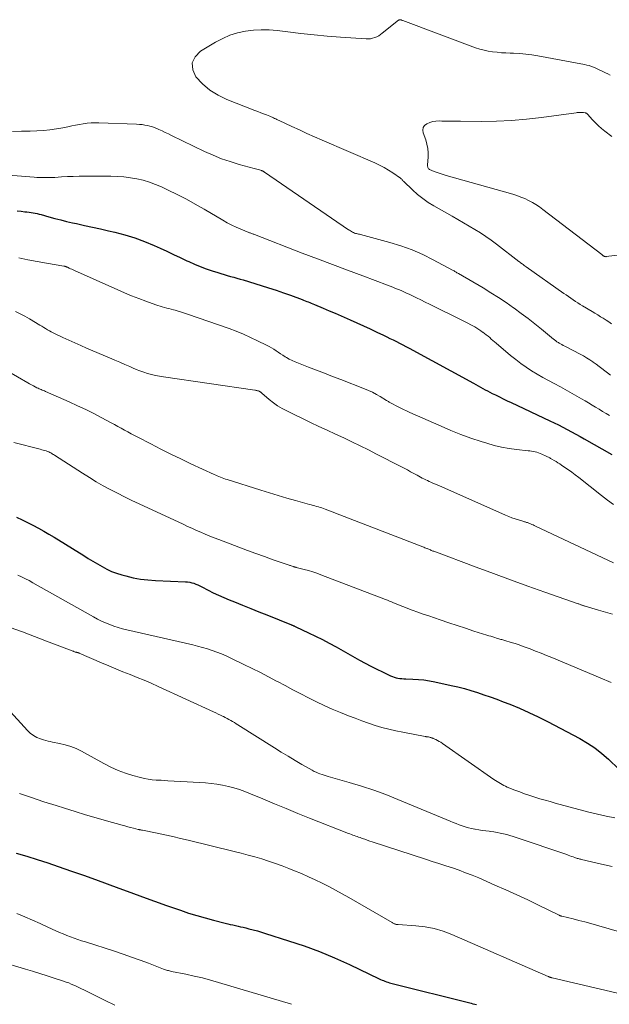
# Model space of a CAD drawing. Units: feet. Extents: x 1970604 to 1975026, y 600000 to 605000.
# Drawn here: x 1972054 to 1972161, y 601258 to 601438 of the extents above; entities that cross this region are included whole.
import ezdxf

# ---------------------------------------------------------------- set-up
doc = ezdxf.new("R2010")
doc.units = ezdxf.units.FT
doc.header["$LTSCALE"] = 100
doc.header["$MEASUREMENT"] = 0
doc.layers.add('CONTOUR INDEX', color=32, linetype='Continuous', lineweight=25)
doc.layers.add('CONTOUR INTERMEDIATE', color=40, linetype='Continuous', lineweight=15)

msp = doc.modelspace()

# ---------------------------------------------------------------- linework, layer by layer
at = {"layer": 'CONTOUR INDEX', "flags": 128}
for points, elevation in [([(1972053.49, 601403.23), (1972054.22, 601403.17), (1972054.92, 601403.1), (1972055.3, 601403.06), (1972055.68, 601403.02), (1972056.05, 601402.96), (1972056.42, 601402.9), (1972056.79, 601402.83), (1972057.16, 601402.75), (1972057.53, 601402.66), (1972057.9, 601402.56), (1972059.31, 601402.17), (1972060.38, 601401.88), (1972061.46, 601401.6), (1972062.54, 601401.34), (1972063.62, 601401.09), (1972064.36, 601400.93), (1972065.81, 601400.61), (1972067.27, 601400.28), (1972068.72, 601399.96), (1972070.17, 601399.63), (1972071.31, 601399.37), (1972073.15, 601398.89), (1972074.97, 601398.34), (1972076.75, 601397.67), (1972078.5, 601396.93), (1972079.59, 601396.43), (1972080.81, 601395.87), (1972082.02, 601395.3), (1972083.24, 601394.73), (1972084.45, 601394.16), (1972084.81, 601393.99), (1972085.86, 601393.52), (1972086.91, 601393.08), (1972087.98, 601392.68), (1972089.06, 601392.31), (1972090.09, 601391.98), (1972090.66, 601391.8), (1972091.24, 601391.63), (1972091.83, 601391.46), (1972092.41, 601391.3), (1972093, 601391.14), (1972093.58, 601390.98), (1972094.16, 601390.81), (1972094.74, 601390.64), (1972098.03, 601389.64), (1972099.37, 601389.22), (1972100.72, 601388.78), (1972102.05, 601388.32), (1972103.38, 601387.84), (1972105.46, 601387.07), (1972105.75, 601386.96), (1972106.03, 601386.85), (1972106.31, 601386.74), (1972106.59, 601386.63), (1972106.87, 601386.51), (1972107.15, 601386.39), (1972107.43, 601386.28), (1972107.71, 601386.16), (1972109.33, 601385.48), (1972110.42, 601385.02), (1972111.51, 601384.56), (1972112.59, 601384.08), (1972113.67, 601383.61), (1972114.22, 601383.36), (1972115.44, 601382.81), (1972116.65, 601382.26), (1972117.86, 601381.7), (1972119.07, 601381.13), (1972120.31, 601380.54), (1972120.9, 601380.26), (1972121.49, 601379.98), (1972122.07, 601379.69), (1972122.66, 601379.41), (1972123.24, 601379.12), (1972123.82, 601378.82), (1972124.4, 601378.52), (1972124.97, 601378.21), (1972136.73, 601371.81), (1972137.16, 601371.57), (1972137.58, 601371.34), (1972138.01, 601371.1), (1972138.43, 601370.86), (1972138.85, 601370.62), (1972139.28, 601370.39), (1972139.71, 601370.16), (1972140.15, 601369.94), (1972140.72, 601369.66), (1972141.44, 601369.31), (1972142.16, 601368.96), (1972142.88, 601368.61), (1972143.61, 601368.27), (1972150.63, 601364.96), (1972151.44, 601364.58), (1972152.23, 601364.18), (1972153.02, 601363.78), (1972153.81, 601363.36), (1972154.59, 601362.93), (1972155.37, 601362.5), (1972156.15, 601362.07), (1972156.92, 601361.63), (1972161.97, 601358.77)], 900), ([(1972053.41, 601347.37), (1972054.41, 601346.88), (1972055.41, 601346.39), (1972056.4, 601345.88), (1972057.38, 601345.35), (1972058.35, 601344.81), (1972059.31, 601344.25), (1972060.26, 601343.68), (1972065.64, 601340.35), (1972066.47, 601339.83), (1972067.31, 601339.33), (1972068.15, 601338.82), (1972068.99, 601338.33), (1972069.85, 601337.87), (1972070.73, 601337.46), (1972071.64, 601337.12), (1972072.57, 601336.82), (1972073.33, 601336.62), (1972074.66, 601336.3), (1972076.01, 601336.05), (1972077.36, 601335.89), (1972078.73, 601335.79), (1972084.21, 601335.57), (1972084.6, 601335.53), (1972084.98, 601335.48), (1972085.36, 601335.39), (1972085.74, 601335.29), (1972086.1, 601335.15), (1972086.46, 601335.01), (1972086.82, 601334.85), (1972087.17, 601334.67), (1972088.34, 601334.05), (1972089.27, 601333.56), (1972090.22, 601333.11), (1972091.18, 601332.68), (1972092.16, 601332.27), (1972093.15, 601331.88), (1972094.63, 601331.29), (1972096.11, 601330.7), (1972097.58, 601330.11), (1972099.06, 601329.52), (1972103.52, 601327.71), (1972103.62, 601327.67), (1972103.72, 601327.63), (1972103.82, 601327.59), (1972103.92, 601327.55), (1972104.01, 601327.5), (1972104.11, 601327.46), (1972104.21, 601327.42), (1972104.31, 601327.37), (1972106.66, 601326.26), (1972107.93, 601325.65), (1972109.18, 601325.02), (1972110.43, 601324.36), (1972111.66, 601323.69), (1972115.94, 601321.29), (1972116.98, 601320.73), (1972118.02, 601320.17), (1972119.07, 601319.64), (1972120.12, 601319.12), (1972121.6, 601318.42), (1972121.93, 601318.28), (1972122.26, 601318.15), (1972122.61, 601318.06), (1972122.95, 601317.99), (1972123.31, 601317.94), (1972123.66, 601317.89), (1972124.02, 601317.86), (1972124.37, 601317.85), (1972125.67, 601317.8), (1972126.68, 601317.74), (1972127.68, 601317.65), (1972128.67, 601317.49), (1972129.66, 601317.31), (1972132.64, 601316.65), (1972133.85, 601316.37), (1972135.05, 601316.06), (1972136.25, 601315.72), (1972137.44, 601315.36), (1972138.61, 601314.96), (1972139.79, 601314.56), (1972140.95, 601314.13), (1972142.12, 601313.68), (1972143.33, 601313.21), (1972145.08, 601312.49), (1972146.81, 601311.73), (1972148.51, 601310.91), (1972150.2, 601310.05), (1972156.09, 601306.95), (1972157.49, 601306.13), (1972158.84, 601305.25), (1972160.12, 601304.25), (1972161.34, 601303.18), (1972163.24, 601301.38)], 920), ([(1972053.34, 601286.03), (1972055.27, 601285.47), (1972057.18, 601284.88), (1972059.09, 601284.26), (1972060.99, 601283.62), (1972063.43, 601282.78), (1972065.6, 601282.02), (1972067.77, 601281.25), (1972069.93, 601280.46), (1972072.08, 601279.65), (1972074.23, 601278.85), (1972076.39, 601278.05), (1972078.55, 601277.27), (1972080.72, 601276.5), (1972083.27, 601275.61), (1972084.77, 601275.11), (1972086.27, 601274.64), (1972087.79, 601274.21), (1972089.32, 601273.81), (1972091.45, 601273.28), (1972091.92, 601273.16), (1972092.38, 601273.05), (1972092.85, 601272.94), (1972093.32, 601272.83), (1972093.79, 601272.73), (1972094.25, 601272.62), (1972094.72, 601272.51), (1972095.19, 601272.4), (1972095.78, 601272.25), (1972096.55, 601272.06), (1972097.31, 601271.85), (1972098.06, 601271.63), (1972098.81, 601271.4), (1972103, 601270.07), (1972105.83, 601269.11), (1972108.62, 601268.07), (1972111.37, 601266.92), (1972114.09, 601265.7), (1972119.53, 601263.13), (1972119.79, 601263.01), (1972120.05, 601262.89), (1972120.31, 601262.78), (1972120.58, 601262.67), (1972120.84, 601262.56), (1972121.11, 601262.47), (1972121.38, 601262.39), (1972121.66, 601262.31), (1972136.29, 601258.66), (1972136.62, 601258.57), (1972136.94, 601258.49), (1972137.27, 601258.4)], 940)]:
    msp.add_lwpolyline(points, dxfattribs=dict(at, elevation=elevation))
at = {"layer": 'CONTOUR INTERMEDIATE', "flags": 128}
for points, elevation in [([(1972161.67, 601428.02), (1972161.21, 601428.23), (1972160.76, 601428.45), (1972160.3, 601428.68), (1972160.16, 601428.75), (1972159.78, 601428.94), (1972159.39, 601429.12), (1972159, 601429.3), (1972158.61, 601429.47), (1972158.22, 601429.62), (1972157.81, 601429.76), (1972157.4, 601429.86), (1972156.99, 601429.95), (1972148.44, 601431.52), (1972147.35, 601431.7), (1972146.25, 601431.84), (1972145.14, 601431.94), (1972144.03, 601432.01), (1972143.41, 601432.03), (1972142.61, 601432.07), (1972141.81, 601432.12), (1972141.01, 601432.19), (1972140.21, 601432.28), (1972139.42, 601432.4), (1972138.64, 601432.56), (1972137.87, 601432.77), (1972137.11, 601433.03), (1972123.83, 601437.99), (1972123.76, 601438.02), (1972123.68, 601438.05), (1972123.6, 601438.07), (1972123.52, 601438.1), (1972123.48, 601438.12), (1972123.42, 601438.13), (1972123.37, 601438.14), (1972123.31, 601438.14), (1972123.25, 601438.13), (1972123.2, 601438.11), (1972123.15, 601438.09), (1972123.1, 601438.07), (1972123.05, 601438.03), (1972120.09, 601435.67), (1972119.77, 601435.44), (1972119.43, 601435.22), (1972119.07, 601435.03), (1972118.7, 601434.87), (1972118.32, 601434.75), (1972117.93, 601434.66), (1972117.54, 601434.63), (1972117.14, 601434.63), (1972112.48, 601434.97), (1972110.06, 601435.16), (1972107.65, 601435.38), (1972105.24, 601435.64), (1972102.84, 601435.91), (1972100.94, 601436.15), (1972099.49, 601436.26), (1972098.03, 601436.3), (1972096.58, 601436.21), (1972095.12, 601436.03), (1972093.7, 601435.72), (1972092.32, 601435.3), (1972090.99, 601434.72), (1972089.7, 601434.05), (1972086.93, 601432.39), (1972085.97, 601431.35), (1972085.45, 601430.24), (1972085.56, 601429.01), (1972086.1, 601427.71), (1972087.32, 601426.43), (1972088.66, 601425.28), (1972090.15, 601424.36), (1972091.75, 601423.59), (1972096.88, 601421.58), (1972097.41, 601421.37), (1972097.94, 601421.17), (1972098.46, 601420.96), (1972098.99, 601420.75), (1972099.6, 601420.51), (1972099.82, 601420.42), (1972100.04, 601420.33), (1972100.25, 601420.23), (1972100.46, 601420.13), (1972100.67, 601420.03), (1972100.89, 601419.92), (1972101.1, 601419.82), (1972101.31, 601419.72), (1972103.61, 601418.64), (1972104.98, 601418.01), (1972106.35, 601417.39), (1972107.73, 601416.77), (1972109.11, 601416.17), (1972118.75, 601412), (1972119.6, 601411.6), (1972120.43, 601411.17), (1972121.24, 601410.69), (1972122.02, 601410.18), (1972123.39, 601409.23), (1972123.48, 601409.16), (1972123.56, 601409.09), (1972123.64, 601409.02), (1972123.71, 601408.94), (1972123.78, 601408.86), (1972123.85, 601408.78), (1972123.92, 601408.7), (1972124, 601408.62), (1972125.61, 601407.07), (1972126.52, 601406.25), (1972127.47, 601405.49), (1972128.47, 601404.8), (1972129.51, 601404.16), (1972132.84, 601402.28), (1972133.88, 601401.69), (1972134.91, 601401.09), (1972135.94, 601400.48), (1972136.96, 601399.86), (1972137.97, 601399.23), (1972138.97, 601398.57), (1972139.94, 601397.88), (1972140.9, 601397.17), (1972144.98, 601394.04), (1972145.03, 601394.01), (1972145.07, 601393.97), (1972145.11, 601393.94), (1972145.15, 601393.91), (1972145.2, 601393.88), (1972145.24, 601393.85), (1972145.28, 601393.81), (1972145.32, 601393.78), (1972145.61, 601393.58), (1972145.79, 601393.45), (1972145.98, 601393.31), (1972146.16, 601393.18), (1972146.35, 601393.05), (1972153.18, 601388.2), (1972153.6, 601387.9), (1972154.03, 601387.61), (1972154.45, 601387.31), (1972154.87, 601387.02), (1972155.3, 601386.73), (1972155.73, 601386.45), (1972156.17, 601386.17), (1972156.61, 601385.9), (1972158.34, 601384.86), (1972158.86, 601384.56), (1972159.37, 601384.25), (1972159.88, 601383.94), (1972160.39, 601383.64), (1972160.89, 601383.32), (1972161.39, 601383), (1972161.88, 601382.66)], 888), ([(1972161.93, 601416.8), (1972160.67, 601417.79), (1972160.09, 601418.27), (1972159.52, 601418.78), (1972158.97, 601419.31), (1972158.44, 601419.85), (1972157.48, 601420.89), (1972157.44, 601420.93), (1972157.4, 601420.97), (1972157.36, 601421.01), (1972157.32, 601421.05), (1972157.27, 601421.08), (1972157.22, 601421.11), (1972157.17, 601421.13), (1972157.11, 601421.14), (1972156.8, 601421.19), (1972156.63, 601421.22), (1972156.47, 601421.23), (1972156.3, 601421.23), (1972156.13, 601421.23), (1972155.96, 601421.21), (1972155.8, 601421.2), (1972155.63, 601421.18), (1972155.46, 601421.16), (1972149.13, 601420.31), (1972146.4, 601419.99), (1972143.66, 601419.76), (1972140.92, 601419.63), (1972138.17, 601419.58), (1972134.36, 601419.59), (1972133.51, 601419.6), (1972132.66, 601419.61), (1972131.81, 601419.63), (1972130.96, 601419.65), (1972130.47, 601419.67), (1972129.88, 601419.64), (1972129.3, 601419.56), (1972128.74, 601419.39), (1972128.19, 601419.16), (1972127.8, 601418.84), (1972127.54, 601418.46), (1972127.47, 601418), (1972127.53, 601417.5), (1972128.01, 601416.2), (1972128.24, 601415.42), (1972128.4, 601414.64), (1972128.46, 601413.84), (1972128.45, 601413.03), (1972128.35, 601411.66), (1972128.35, 601411.54), (1972128.35, 601411.41), (1972128.37, 601411.28), (1972128.4, 601411.15), (1972128.45, 601411.04), (1972128.52, 601410.94), (1972128.61, 601410.87), (1972128.72, 601410.81), (1972129.56, 601410.46), (1972130.1, 601410.25), (1972130.65, 601410.05), (1972131.2, 601409.87), (1972131.76, 601409.7), (1972143.9, 601406.27), (1972144.64, 601406.03), (1972145.36, 601405.78), (1972146.07, 601405.48), (1972146.77, 601405.15), (1972147.45, 601404.79), (1972148.11, 601404.4), (1972148.75, 601403.97), (1972149.38, 601403.52), (1972160.11, 601395.26), (1972160.16, 601395.22), (1972160.21, 601395.18), (1972160.26, 601395.14), (1972160.31, 601395.1), (1972160.37, 601395.06), (1972160.42, 601395.03), (1972160.48, 601395), (1972160.53, 601394.97), (1972160.58, 601394.95), (1972160.66, 601394.92), (1972160.74, 601394.9), (1972160.83, 601394.89), (1972160.92, 601394.9), (1972170, 601396)], 884), ([(1972052.68, 601417.75), (1972054.29, 601417.77), (1972055.91, 601417.81), (1972057.11, 601417.86), (1972058.3, 601417.94), (1972059.48, 601418.05), (1972060.66, 601418.22), (1972061.83, 601418.42), (1972062.77, 601418.61), (1972063.47, 601418.74), (1972064.17, 601418.88), (1972064.87, 601419.01), (1972065.57, 601419.13), (1972066.27, 601419.23), (1972066.98, 601419.3), (1972067.69, 601419.33), (1972068.4, 601419.33), (1972075.3, 601419.08), (1972075.79, 601419.04), (1972076.28, 601419), (1972076.77, 601418.92), (1972077.25, 601418.83), (1972077.73, 601418.71), (1972078.2, 601418.57), (1972078.66, 601418.4), (1972079.12, 601418.21), (1972079.37, 601418.1), (1972079.94, 601417.83), (1972080.52, 601417.56), (1972081.09, 601417.29), (1972081.66, 601417.02), (1972087.69, 601414.09), (1972089.23, 601413.4), (1972090.78, 601412.77), (1972092.37, 601412.23), (1972093.98, 601411.74), (1972096.72, 601410.99), (1972096.97, 601410.93), (1972097.23, 601410.85), (1972097.48, 601410.78), (1972097.72, 601410.71), (1972098.07, 601410.6), (1972098.14, 601410.58), (1972098.22, 601410.55), (1972098.29, 601410.52), (1972098.37, 601410.48), (1972098.44, 601410.44), (1972098.51, 601410.4), (1972098.58, 601410.35), (1972098.64, 601410.31), (1972113.95, 601399.81), (1972114.12, 601399.7), (1972114.29, 601399.58), (1972114.47, 601399.48), (1972114.65, 601399.38), (1972114.7, 601399.35), (1972114.86, 601399.28), (1972115.03, 601399.2), (1972115.2, 601399.15), (1972115.38, 601399.1), (1972115.56, 601399.06), (1972115.73, 601399.02), (1972115.91, 601398.97), (1972116.09, 601398.92), (1972121.46, 601397.48), (1972123.5, 601396.85), (1972125.51, 601396.14), (1972127.47, 601395.28), (1972129.39, 601394.33), (1972132.9, 601392.44), (1972133.04, 601392.37), (1972133.17, 601392.29), (1972133.31, 601392.21), (1972133.44, 601392.13), (1972133.58, 601392.05), (1972133.71, 601391.97), (1972133.85, 601391.89), (1972133.98, 601391.81), (1972138.46, 601389.18), (1972139.88, 601388.32), (1972141.27, 601387.44), (1972142.65, 601386.52), (1972144, 601385.58), (1972144.13, 601385.48), (1972145.4, 601384.55), (1972146.66, 601383.61), (1972147.89, 601382.64), (1972149.12, 601381.66), (1972151.3, 601379.86), (1972151.43, 601379.76), (1972151.55, 601379.67), (1972151.67, 601379.57), (1972151.8, 601379.47), (1972151.92, 601379.38), (1972152.05, 601379.29), (1972152.19, 601379.21), (1972152.32, 601379.13), (1972152.57, 601378.99), (1972152.84, 601378.84), (1972153.1, 601378.69), (1972153.37, 601378.55), (1972153.64, 601378.41), (1972156.14, 601377.12), (1972156.75, 601376.8), (1972157.35, 601376.45), (1972157.93, 601376.08), (1972158.5, 601375.7), (1972158.56, 601375.66), (1972159.09, 601375.27), (1972159.61, 601374.88), (1972160.13, 601374.48), (1972160.65, 601374.07), (1972161.16, 601373.67), (1972161.68, 601373.27)], 892), ([(1972044.92, 601410.33), (1972056.63, 601409.39), (1972057.1, 601409.35), (1972057.56, 601409.33), (1972058.03, 601409.31), (1972058.49, 601409.31), (1972058.96, 601409.31), (1972059.43, 601409.32), (1972059.89, 601409.34), (1972060.36, 601409.36), (1972061.59, 601409.44), (1972062.67, 601409.5), (1972063.75, 601409.55), (1972064.83, 601409.57), (1972065.91, 601409.58), (1972070.59, 601409.57), (1972071.78, 601409.53), (1972072.97, 601409.45), (1972074.16, 601409.3), (1972075.34, 601409.1), (1972076.5, 601408.83), (1972077.64, 601408.5), (1972078.76, 601408.09), (1972079.85, 601407.61), (1972081.05, 601407.04), (1972082.71, 601406.21), (1972084.36, 601405.36), (1972085.99, 601404.46), (1972087.61, 601403.54), (1972091.03, 601401.53), (1972091.83, 601401.08), (1972092.64, 601400.66), (1972093.47, 601400.27), (1972094.31, 601399.91), (1972095.74, 601399.32), (1972095.88, 601399.27), (1972096.01, 601399.22), (1972096.14, 601399.17), (1972096.27, 601399.12), (1972096.4, 601399.07), (1972096.54, 601399.02), (1972096.67, 601398.97), (1972096.8, 601398.92), (1972105.51, 601395.56), (1972108.26, 601394.51), (1972111.01, 601393.46), (1972113.76, 601392.41), (1972116.52, 601391.38), (1972121.02, 601389.68), (1972121.52, 601389.49), (1972122.02, 601389.3), (1972122.52, 601389.1), (1972123.02, 601388.9), (1972123.51, 601388.69), (1972124, 601388.48), (1972124.49, 601388.26), (1972124.97, 601388.03), (1972125.57, 601387.75), (1972126.35, 601387.38), (1972127.13, 601387), (1972127.91, 601386.62), (1972128.68, 601386.24), (1972134.7, 601383.26), (1972135.21, 601383.01), (1972135.71, 601382.74), (1972136.21, 601382.47), (1972136.7, 601382.2), (1972136.94, 601382.06), (1972137.31, 601381.84), (1972137.67, 601381.62), (1972138.03, 601381.38), (1972138.38, 601381.14), (1972138.43, 601381.09), (1972138.75, 601380.86), (1972139.06, 601380.62), (1972139.37, 601380.37), (1972139.67, 601380.12), (1972139.97, 601379.86), (1972140.26, 601379.6), (1972140.56, 601379.35), (1972140.86, 601379.09), (1972143.49, 601376.85), (1972144.41, 601376.11), (1972145.35, 601375.39), (1972146.31, 601374.72), (1972147.3, 601374.07), (1972148.32, 601373.46), (1972149.34, 601372.86), (1972150.37, 601372.28), (1972151.41, 601371.72), (1972152.56, 601371.12), (1972153.43, 601370.66), (1972154.3, 601370.19), (1972155.15, 601369.7), (1972156, 601369.2), (1972156.42, 601368.96), (1972157.06, 601368.57), (1972157.7, 601368.19), (1972158.33, 601367.81), (1972158.97, 601367.42), (1972159.61, 601367.04), (1972160.25, 601366.66), (1972160.9, 601366.29), (1972161.54, 601365.92)], 896), ([(1972053.8, 601394.65), (1972055.48, 601394.32), (1972057.15, 601394.01), (1972058.84, 601393.71), (1972062.03, 601393.16), (1972062.12, 601393.15), (1972062.2, 601393.13), (1972062.28, 601393.11), (1972062.36, 601393.09), (1972062.44, 601393.06), (1972062.52, 601393.03), (1972062.6, 601393), (1972062.68, 601392.97), (1972063.01, 601392.81), (1972063.25, 601392.7), (1972063.5, 601392.59), (1972063.74, 601392.47), (1972063.98, 601392.36), (1972071.84, 601388.82), (1972073.11, 601388.27), (1972074.38, 601387.73), (1972075.67, 601387.23), (1972076.96, 601386.75), (1972078.78, 601386.1), (1972079.17, 601385.97), (1972079.57, 601385.84), (1972079.97, 601385.73), (1972080.38, 601385.62), (1972080.79, 601385.52), (1972081.19, 601385.42), (1972081.6, 601385.31), (1972082, 601385.2), (1972082.33, 601385.12), (1972082.9, 601384.96), (1972083.46, 601384.79), (1972084.02, 601384.61), (1972084.58, 601384.42), (1972092.14, 601381.76), (1972093.47, 601381.27), (1972094.78, 601380.74), (1972096.08, 601380.16), (1972097.35, 601379.55), (1972099, 601378.73), (1972099.44, 601378.49), (1972099.87, 601378.25), (1972100.3, 601377.99), (1972100.71, 601377.71), (1972101.13, 601377.44), (1972101.55, 601377.16), (1972101.97, 601376.9), (1972102.4, 601376.64), (1972102.6, 601376.52), (1972103.13, 601376.21), (1972103.68, 601375.93), (1972104.23, 601375.68), (1972104.8, 601375.44), (1972106.61, 601374.75), (1972108.08, 601374.18), (1972109.56, 601373.61), (1972111.03, 601373.04), (1972112.51, 601372.47), (1972116.83, 601370.79), (1972117.58, 601370.48), (1972118.31, 601370.14), (1972119.02, 601369.77), (1972119.72, 601369.36), (1972120.86, 601368.67), (1972120.98, 601368.59), (1972121.1, 601368.52), (1972121.22, 601368.44), (1972121.34, 601368.36), (1972121.46, 601368.28), (1972121.58, 601368.21), (1972121.7, 601368.14), (1972121.83, 601368.07), (1972122.75, 601367.61), (1972123.34, 601367.32), (1972123.93, 601367.03), (1972124.53, 601366.75), (1972125.13, 601366.48), (1972130.8, 601363.94), (1972132.6, 601363.18), (1972134.41, 601362.46), (1972136.24, 601361.8), (1972138.09, 601361.18), (1972139.17, 601360.84), (1972140.5, 601360.46), (1972141.84, 601360.14), (1972143.2, 601359.9), (1972144.57, 601359.71), (1972146.68, 601359.49), (1972147, 601359.45), (1972147.32, 601359.41), (1972147.64, 601359.34), (1972147.96, 601359.27), (1972148.27, 601359.19), (1972148.58, 601359.09), (1972148.88, 601358.98), (1972149.18, 601358.85), (1972149.97, 601358.5), (1972150.1, 601358.44), (1972150.24, 601358.37), (1972150.37, 601358.3), (1972150.5, 601358.23), (1972150.63, 601358.16), (1972150.76, 601358.09), (1972150.89, 601358.02), (1972151.02, 601357.95), (1972151.44, 601357.7), (1972151.78, 601357.5), (1972152.11, 601357.29), (1972152.44, 601357.08), (1972152.77, 601356.86), (1972153.4, 601356.44), (1972154.04, 601356), (1972154.67, 601355.54), (1972155.28, 601355.08), (1972155.9, 601354.61), (1972160.08, 601351.3), (1972161.16, 601350.48), (1972162.25, 601349.69)], 904), ([(1972053.23, 601384.9), (1972054.09, 601384.49), (1972054.92, 601384.05), (1972055.75, 601383.57), (1972057.67, 601382.4), (1972058.01, 601382.19), (1972058.36, 601381.98), (1972058.7, 601381.77), (1972059.04, 601381.56), (1972059.39, 601381.36), (1972059.74, 601381.16), (1972060.1, 601380.98), (1972060.46, 601380.8), (1972061.87, 601380.15), (1972062.94, 601379.65), (1972064.02, 601379.17), (1972065.1, 601378.69), (1972066.18, 601378.22), (1972070.38, 601376.43), (1972071.3, 601376.03), (1972072.21, 601375.63), (1972073.13, 601375.23), (1972074.04, 601374.83), (1972074.52, 601374.62), (1972075.2, 601374.33), (1972075.89, 601374.06), (1972076.59, 601373.82), (1972077.29, 601373.6), (1972078, 601373.4), (1972078.72, 601373.23), (1972079.44, 601373.08), (1972080.17, 601372.96), (1972096.87, 601370.54), (1972096.99, 601370.52), (1972097.12, 601370.49), (1972097.24, 601370.46), (1972097.36, 601370.43), (1972097.48, 601370.4), (1972097.54, 601370.38), (1972097.61, 601370.36), (1972097.67, 601370.33), (1972097.73, 601370.3), (1972097.79, 601370.26), (1972097.84, 601370.22), (1972097.9, 601370.18), (1972097.95, 601370.14), (1972098, 601370.09), (1972098.05, 601370.05), (1972098.1, 601370), (1972098.15, 601369.96), (1972099.49, 601368.8), (1972100.23, 601368.21), (1972101.01, 601367.66), (1972101.82, 601367.17), (1972102.66, 601366.73), (1972107, 601364.65), (1972108.51, 601363.93), (1972110.02, 601363.22), (1972111.53, 601362.51), (1972113.05, 601361.81), (1972114.56, 601361.11), (1972116.07, 601360.38), (1972117.56, 601359.64), (1972119.05, 601358.88), (1972123.45, 601356.61), (1972124.06, 601356.29), (1972124.66, 601355.97), (1972125.26, 601355.64), (1972125.86, 601355.32), (1972126.44, 601354.99), (1972126.75, 601354.83), (1972127.06, 601354.66), (1972127.38, 601354.5), (1972127.69, 601354.34), (1972128.01, 601354.19), (1972128.33, 601354.03), (1972128.65, 601353.89), (1972128.97, 601353.75), (1972129.2, 601353.65), (1972129.64, 601353.45), (1972130.08, 601353.26), (1972130.52, 601353.07), (1972130.96, 601352.88), (1972142.55, 601347.72), (1972143.14, 601347.47), (1972143.73, 601347.24), (1972144.32, 601347.03), (1972144.93, 601346.84), (1972145.88, 601346.56), (1972146.01, 601346.52), (1972146.14, 601346.48), (1972146.27, 601346.44), (1972146.41, 601346.4), (1972146.54, 601346.36), (1972146.67, 601346.32), (1972146.8, 601346.27), (1972146.93, 601346.22), (1972147.13, 601346.13), (1972147.35, 601346.04), (1972147.58, 601345.94), (1972147.8, 601345.83), (1972148.03, 601345.73), (1972162.23, 601339)], 908), ([(1972051.71, 601374.03), (1972055.45, 601371.87), (1972055.79, 601371.68), (1972056.13, 601371.49), (1972056.47, 601371.31), (1972056.81, 601371.14), (1972057.13, 601370.98), (1972057.32, 601370.89), (1972057.51, 601370.8), (1972057.7, 601370.72), (1972057.89, 601370.64), (1972058.09, 601370.56), (1972058.28, 601370.48), (1972058.47, 601370.4), (1972058.67, 601370.31), (1972063.02, 601368.39), (1972064.52, 601367.7), (1972066.02, 601366.99), (1972067.5, 601366.26), (1972068.96, 601365.49), (1972070.67, 601364.58), (1972071.28, 601364.26), (1972071.88, 601363.93), (1972072.48, 601363.6), (1972073.08, 601363.26), (1972073.68, 601362.93), (1972074.28, 601362.59), (1972074.89, 601362.27), (1972075.5, 601361.95), (1972077.9, 601360.71), (1972079.71, 601359.78), (1972081.54, 601358.87), (1972083.37, 601357.98), (1972085.21, 601357.11), (1972089.42, 601355.15), (1972089.71, 601355.01), (1972090, 601354.89), (1972090.3, 601354.76), (1972090.59, 601354.65), (1972090.89, 601354.54), (1972091.19, 601354.43), (1972091.49, 601354.32), (1972091.8, 601354.22), (1972097.95, 601352.27), (1972099.52, 601351.78), (1972101.11, 601351.3), (1972102.69, 601350.84), (1972104.28, 601350.38), (1972106.83, 601349.68), (1972107.15, 601349.59), (1972107.47, 601349.5), (1972107.79, 601349.41), (1972108.11, 601349.33), (1972108.43, 601349.24), (1972108.74, 601349.14), (1972109.06, 601349.04), (1972109.37, 601348.93), (1972109.69, 601348.81), (1972110.17, 601348.64), (1972110.64, 601348.47), (1972111.11, 601348.29), (1972111.58, 601348.11), (1972127.47, 601341.93), (1972127.66, 601341.86), (1972127.84, 601341.78), (1972128.02, 601341.71), (1972128.2, 601341.64), (1972128.28, 601341.61), (1972128.42, 601341.55), (1972128.57, 601341.49), (1972128.71, 601341.43), (1972128.86, 601341.37), (1972129.02, 601341.3), (1972129.17, 601341.24), (1972129.32, 601341.18), (1972129.48, 601341.13), (1972137.23, 601338.21), (1972140.35, 601337.05), (1972143.48, 601335.9), (1972146.61, 601334.78), (1972149.75, 601333.67), (1972155.79, 601331.55), (1972155.92, 601331.51), (1972156.04, 601331.46), (1972156.17, 601331.42), (1972156.3, 601331.37), (1972156.38, 601331.34), (1972156.47, 601331.31), (1972156.56, 601331.28), (1972156.65, 601331.25), (1972156.74, 601331.21), (1972156.83, 601331.18), (1972156.91, 601331.15), (1972157, 601331.12), (1972157.09, 601331.1), (1972159.5, 601330.41), (1972160.8, 601330.03), (1972162.09, 601329.66)], 912), ([(1972052.92, 601360.97), (1972057.72, 601359.74), (1972057.99, 601359.67), (1972058.25, 601359.6), (1972058.51, 601359.52), (1972058.78, 601359.44), (1972058.92, 601359.39), (1972059.11, 601359.33), (1972059.29, 601359.25), (1972059.46, 601359.17), (1972059.64, 601359.08), (1972059.81, 601358.98), (1972059.97, 601358.87), (1972060.14, 601358.77), (1972060.31, 601358.67), (1972065.44, 601355.36), (1972066.69, 601354.58), (1972067.94, 601353.83), (1972069.21, 601353.1), (1972070.5, 601352.4), (1972071.8, 601351.72), (1972073.11, 601351.06), (1972074.43, 601350.41), (1972075.75, 601349.78), (1972083.77, 601346.05), (1972084.57, 601345.68), (1972085.38, 601345.32), (1972086.19, 601344.95), (1972087, 601344.59), (1972087.81, 601344.24), (1972088.63, 601343.9), (1972089.46, 601343.58), (1972090.28, 601343.26), (1972093.94, 601341.88), (1972095.5, 601341.3), (1972097.06, 601340.72), (1972098.63, 601340.16), (1972100.21, 601339.6), (1972103.08, 601338.6), (1972103.22, 601338.56), (1972103.36, 601338.51), (1972103.49, 601338.46), (1972103.63, 601338.42), (1972103.86, 601338.34), (1972103.89, 601338.33), (1972103.91, 601338.33), (1972103.93, 601338.32), (1972103.96, 601338.31), (1972104.05, 601338.28), (1972104.08, 601338.27), (1972104.1, 601338.27), (1972104.13, 601338.26), (1972104.15, 601338.25), (1972104.2, 601338.24), (1972104.25, 601338.23), (1972104.3, 601338.22), (1972104.35, 601338.21), (1972104.4, 601338.19), (1972105.86, 601337.83), (1972106.63, 601337.62), (1972107.4, 601337.39), (1972108.16, 601337.13), (1972108.91, 601336.86), (1972120.66, 601332.33), (1972121.04, 601332.18), (1972121.41, 601332.03), (1972121.78, 601331.88), (1972122.16, 601331.72), (1972122.59, 601331.53), (1972122.75, 601331.47), (1972122.9, 601331.4), (1972123.05, 601331.34), (1972123.2, 601331.28), (1972123.35, 601331.22), (1972123.51, 601331.16), (1972123.66, 601331.1), (1972123.81, 601331.04), (1972125.54, 601330.41), (1972126.55, 601330.04), (1972127.57, 601329.67), (1972128.59, 601329.32), (1972129.61, 601328.96), (1972130.67, 601328.6), (1972132.2, 601328.08), (1972133.73, 601327.57), (1972135.27, 601327.07), (1972136.8, 601326.58), (1972139.16, 601325.83), (1972139.52, 601325.72), (1972139.88, 601325.61), (1972140.24, 601325.5), (1972140.6, 601325.39), (1972140.94, 601325.29), (1972141.13, 601325.23), (1972141.31, 601325.17), (1972141.5, 601325.12), (1972141.69, 601325.06), (1972141.88, 601325.01), (1972142.07, 601324.95), (1972142.26, 601324.9), (1972142.45, 601324.84), (1972143.57, 601324.51), (1972144.31, 601324.28), (1972145.05, 601324.03), (1972145.79, 601323.77), (1972146.52, 601323.5), (1972147.05, 601323.3), (1972148.04, 601322.92), (1972149.03, 601322.53), (1972150.01, 601322.13), (1972150.99, 601321.72), (1972159.81, 601318.01), (1972161.82, 601317.19)], 916), ([(1972053.65, 601336.78), (1972054.33, 601336.45), (1972055.01, 601336.12), (1972055.69, 601335.77), (1972056.35, 601335.4), (1972067.45, 601329.15), (1972068.17, 601328.77), (1972068.9, 601328.4), (1972069.65, 601328.06), (1972070.4, 601327.75), (1972071.17, 601327.46), (1972071.94, 601327.2), (1972072.73, 601326.98), (1972073.52, 601326.78), (1972085.53, 601324.05), (1972086.42, 601323.83), (1972087.31, 601323.59), (1972088.19, 601323.33), (1972089.07, 601323.05), (1972089.93, 601322.74), (1972090.79, 601322.41), (1972091.63, 601322.04), (1972092.46, 601321.65), (1972094.87, 601320.48), (1972096.37, 601319.73), (1972097.86, 601318.98), (1972099.35, 601318.21), (1972100.83, 601317.43), (1972100.96, 601317.36), (1972102.37, 601316.61), (1972103.79, 601315.86), (1972105.21, 601315.13), (1972106.64, 601314.39), (1972108.07, 601313.68), (1972109.52, 601312.99), (1972110.98, 601312.34), (1972112.46, 601311.72), (1972113.92, 601311.12), (1972115.13, 601310.65), (1972116.34, 601310.19), (1972117.56, 601309.77), (1972118.79, 601309.36), (1972120.03, 601308.99), (1972121.28, 601308.65), (1972122.54, 601308.36), (1972123.81, 601308.1), (1972127.93, 601307.33), (1972128.01, 601307.31), (1972128.08, 601307.3), (1972128.15, 601307.29), (1972128.22, 601307.28), (1972128.3, 601307.27), (1972128.37, 601307.26), (1972128.44, 601307.25), (1972128.51, 601307.24), (1972128.71, 601307.19), (1972128.8, 601307.17), (1972128.88, 601307.15), (1972128.97, 601307.12), (1972129.05, 601307.1), (1972129.13, 601307.07), (1972129.21, 601307.04), (1972129.29, 601307.01), (1972129.37, 601306.97), (1972129.84, 601306.76), (1972130.15, 601306.61), (1972130.46, 601306.44), (1972130.75, 601306.27), (1972131.04, 601306.08), (1972140.45, 601299.51), (1972140.74, 601299.31), (1972141.03, 601299.12), (1972141.32, 601298.93), (1972141.62, 601298.74), (1972141.92, 601298.56), (1972142.23, 601298.4), (1972142.54, 601298.25), (1972142.86, 601298.11), (1972144.23, 601297.56), (1972145.14, 601297.21), (1972146.05, 601296.88), (1972146.98, 601296.56), (1972147.9, 601296.27), (1972148.83, 601295.98), (1972149.77, 601295.71), (1972150.7, 601295.44), (1972151.64, 601295.18), (1972157.78, 601293.52), (1972159.34, 601293.13), (1972160.9, 601292.77), (1972162.47, 601292.47)], 924), ([(1972052.24, 601327.24), (1972054.46, 601326.41), (1972056.67, 601325.58), (1972058.89, 601324.74), (1972063.55, 601322.96), (1972063.65, 601322.92), (1972063.76, 601322.88), (1972063.86, 601322.83), (1972063.96, 601322.79), (1972064.07, 601322.74), (1972064.12, 601322.73), (1972064.17, 601322.71), (1972064.22, 601322.7), (1972064.27, 601322.69), (1972064.32, 601322.69), (1972064.37, 601322.68), (1972064.42, 601322.67), (1972064.47, 601322.66), (1972064.51, 601322.65), (1972064.59, 601322.63), (1972064.66, 601322.61), (1972064.73, 601322.58), (1972064.8, 601322.55), (1972068.92, 601320.76), (1972070.2, 601320.21), (1972071.49, 601319.67), (1972072.79, 601319.15), (1972074.09, 601318.64), (1972075.4, 601318.12), (1972076.69, 601317.59), (1972077.97, 601317.04), (1972079.25, 601316.47), (1972089.34, 601311.82), (1972089.75, 601311.63), (1972090.16, 601311.43), (1972090.57, 601311.23), (1972090.98, 601311.03), (1972091.11, 601310.96), (1972091.45, 601310.79), (1972091.79, 601310.61), (1972092.13, 601310.43), (1972092.46, 601310.24), (1972092.79, 601310.06), (1972093.12, 601309.86), (1972093.45, 601309.67), (1972093.78, 601309.47), (1972100.41, 601305.28), (1972101.66, 601304.5), (1972102.92, 601303.73), (1972104.18, 601302.98), (1972105.45, 601302.24), (1972107.33, 601301.16), (1972107.67, 601300.97), (1972108.02, 601300.8), (1972108.37, 601300.64), (1972108.73, 601300.5), (1972109.1, 601300.37), (1972109.47, 601300.25), (1972109.84, 601300.13), (1972110.21, 601300.02), (1972114.02, 601298.96), (1972116.29, 601298.28), (1972118.53, 601297.54), (1972120.75, 601296.72), (1972122.95, 601295.85), (1972132.45, 601291.87), (1972133, 601291.65), (1972133.55, 601291.43), (1972134.11, 601291.23), (1972134.66, 601291.03), (1972135.23, 601290.84), (1972135.79, 601290.68), (1972136.37, 601290.54), (1972136.95, 601290.43), (1972137.04, 601290.41), (1972137.68, 601290.3), (1972138.31, 601290.2), (1972138.94, 601290.11), (1972139.58, 601290.03), (1972139.82, 601290), (1972140.41, 601289.92), (1972141.01, 601289.82), (1972141.6, 601289.71), (1972142.19, 601289.58), (1972142.77, 601289.43), (1972143.35, 601289.28), (1972143.93, 601289.1), (1972144.5, 601288.91), (1972153.71, 601285.78), (1972154.01, 601285.67), (1972154.31, 601285.57), (1972154.6, 601285.46), (1972154.9, 601285.36), (1972155.19, 601285.25), (1972155.34, 601285.2), (1972155.49, 601285.14), (1972155.65, 601285.09), (1972155.8, 601285.04), (1972155.96, 601285), (1972156.12, 601284.96), (1972156.27, 601284.92), (1972156.43, 601284.88), (1972160.04, 601284.03), (1972162, 601283.58)], 928), ([(1972047.9, 601316.57), (1972055.39, 601308.41), (1972055.91, 601307.92), (1972056.47, 601307.5), (1972057.09, 601307.17), (1972057.75, 601306.9), (1972058.33, 601306.72), (1972058.74, 601306.6), (1972059.14, 601306.49), (1972059.56, 601306.4), (1972059.97, 601306.31), (1972061.24, 601306.08), (1972062.28, 601305.84), (1972063.29, 601305.53), (1972064.27, 601305.13), (1972065.23, 601304.66), (1972069.31, 601302.39), (1972070.59, 601301.74), (1972071.9, 601301.15), (1972073.25, 601300.66), (1972074.62, 601300.23), (1972076.02, 601299.85), (1972076.72, 601299.68), (1972077.42, 601299.55), (1972078.14, 601299.45), (1972078.85, 601299.39), (1972079.78, 601299.34), (1972080.97, 601299.27), (1972082.15, 601299.2), (1972083.33, 601299.13), (1972084.52, 601299.06), (1972087.84, 601298.87), (1972088.89, 601298.77), (1972089.94, 601298.64), (1972090.98, 601298.45), (1972092.02, 601298.23), (1972093.04, 601297.95), (1972094.05, 601297.64), (1972095.05, 601297.28), (1972096.04, 601296.89), (1972098.32, 601295.93), (1972100.44, 601295.04), (1972102.57, 601294.17), (1972104.7, 601293.3), (1972106.84, 601292.45), (1972113.94, 601289.64), (1972114.2, 601289.54), (1972114.46, 601289.44), (1972114.72, 601289.35), (1972114.99, 601289.25), (1972115.25, 601289.16), (1972115.51, 601289.07), (1972115.78, 601288.97), (1972116.04, 601288.88), (1972116.43, 601288.73), (1972116.88, 601288.57), (1972117.34, 601288.41), (1972117.8, 601288.25), (1972118.26, 601288.1), (1972127.99, 601284.94), (1972129.21, 601284.54), (1972130.43, 601284.14), (1972131.65, 601283.74), (1972132.87, 601283.34), (1972134.09, 601282.92), (1972135.29, 601282.47), (1972136.48, 601282), (1972137.67, 601281.51), (1972140.64, 601280.21), (1972142.64, 601279.33), (1972144.62, 601278.43), (1972146.6, 601277.51), (1972148.56, 601276.57), (1972152.37, 601274.71), (1972152.43, 601274.68), (1972152.48, 601274.66), (1972152.54, 601274.63), (1972152.6, 601274.61), (1972152.66, 601274.59), (1972152.72, 601274.57), (1972152.79, 601274.56), (1972152.85, 601274.54), (1972154.88, 601274.04), (1972155.95, 601273.76), (1972157.02, 601273.48), (1972158.09, 601273.19), (1972159.16, 601272.88), (1972169.83, 601269.79)], 932), ([(1972053.91, 601296.94), (1972056.15, 601296.17), (1972058.4, 601295.43), (1972060.65, 601294.71), (1972062.17, 601294.23), (1972064.07, 601293.64), (1972065.99, 601293.06), (1972067.9, 601292.49), (1972069.83, 601291.94), (1972072.64, 601291.15), (1972073.16, 601291), (1972073.68, 601290.86), (1972074.19, 601290.73), (1972074.71, 601290.59), (1972075.55, 601290.38), (1972075.65, 601290.36), (1972075.75, 601290.33), (1972075.85, 601290.31), (1972075.96, 601290.29), (1972076.06, 601290.27), (1972076.16, 601290.25), (1972076.26, 601290.23), (1972076.36, 601290.21), (1972079.02, 601289.67), (1972080.45, 601289.37), (1972081.87, 601289.06), (1972083.3, 601288.73), (1972084.72, 601288.39), (1972093.11, 601286.35), (1972094.37, 601286.03), (1972095.63, 601285.7), (1972096.88, 601285.35), (1972098.12, 601284.98), (1972099.36, 601284.59), (1972100.6, 601284.18), (1972101.82, 601283.73), (1972103.03, 601283.26), (1972104.07, 601282.83), (1972105.35, 601282.3), (1972106.61, 601281.75), (1972107.86, 601281.16), (1972109.1, 601280.56), (1972110.33, 601279.93), (1972111.55, 601279.29), (1972112.76, 601278.62), (1972113.96, 601277.94), (1972121.88, 601273.38), (1972121.98, 601273.32), (1972122.09, 601273.27), (1972122.19, 601273.21), (1972122.3, 601273.16), (1972122.37, 601273.12), (1972122.44, 601273.09), (1972122.51, 601273.06), (1972122.59, 601273.04), (1972122.66, 601273.03), (1972122.74, 601273.02), (1972122.81, 601273.01), (1972122.89, 601273.01), (1972122.97, 601273), (1972126.22, 601272.78), (1972127.9, 601272.58), (1972129.56, 601272.27), (1972131.18, 601271.78), (1972132.76, 601271.19), (1972150.32, 601263.55), (1972150.39, 601263.52), (1972150.46, 601263.49), (1972150.53, 601263.46), (1972150.6, 601263.44), (1972150.64, 601263.42), (1972150.69, 601263.4), (1972150.75, 601263.38), (1972150.8, 601263.36), (1972150.86, 601263.35), (1972150.92, 601263.33), (1972150.97, 601263.32), (1972151.03, 601263.3), (1972151.09, 601263.29), (1972170.51, 601258.72)], 936), ([(1972053.47, 601275.02), (1972054.89, 601274.42), (1972056.3, 601273.8), (1972057.7, 601273.18), (1972059.1, 601272.54), (1972060.59, 601271.86), (1972061.24, 601271.57), (1972061.9, 601271.29), (1972062.57, 601271.02), (1972063.24, 601270.77), (1972063.91, 601270.52), (1972064.59, 601270.29), (1972065.27, 601270.06), (1972065.95, 601269.84), (1972071.25, 601268.15), (1972072.82, 601267.63), (1972074.38, 601267.09), (1972075.93, 601266.53), (1972077.48, 601265.94), (1972080.22, 601264.88), (1972080.39, 601264.81), (1972080.57, 601264.75), (1972080.74, 601264.7), (1972080.92, 601264.64), (1972081.1, 601264.6), (1972081.28, 601264.55), (1972081.46, 601264.51), (1972081.65, 601264.47), (1972084.29, 601263.94), (1972085.79, 601263.62), (1972087.28, 601263.27), (1972088.77, 601262.88), (1972090.24, 601262.45), (1972103.52, 601258.46)], 944), ([(1972045.4, 601267.78), (1972055.01, 601264.89), (1972056.33, 601264.49), (1972057.65, 601264.08), (1972058.97, 601263.66), (1972060.29, 601263.23), (1972061.95, 601262.69), (1972062.43, 601262.53), (1972062.91, 601262.35), (1972063.38, 601262.16), (1972063.84, 601261.96), (1972064.3, 601261.75), (1972064.76, 601261.53), (1972065.22, 601261.31), (1972065.67, 601261.09), (1972069.55, 601259.14), (1972071.3, 601258.29)], 948)]:
    msp.add_lwpolyline(points, dxfattribs=dict(at, elevation=elevation))

doc.saveas('drawing.dxf')
